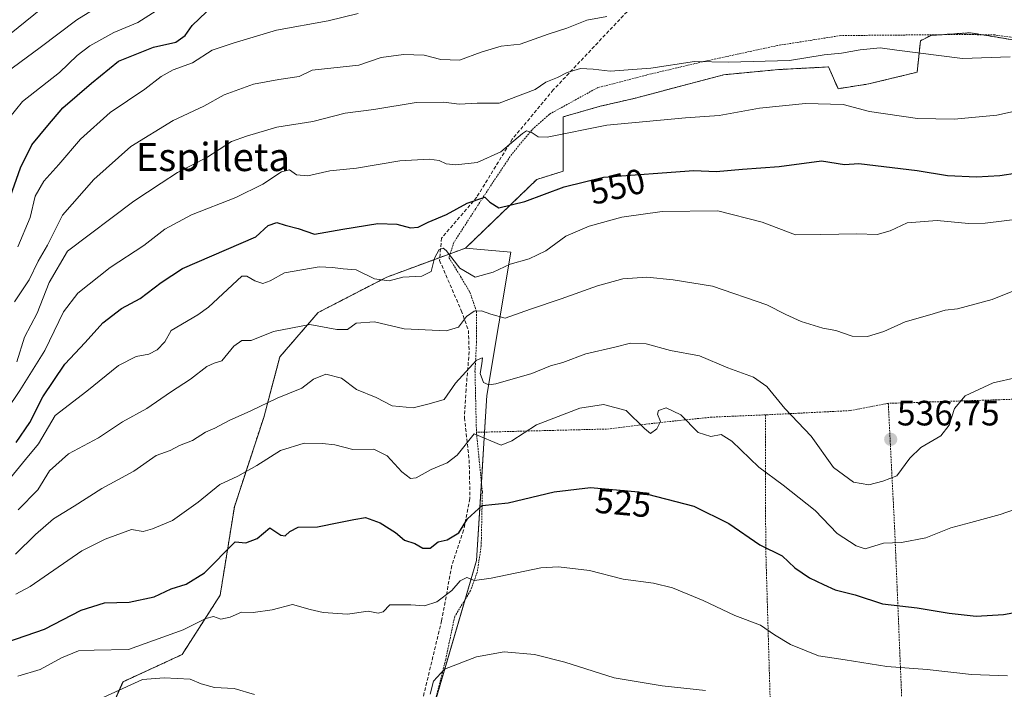
# Model space of a CAD drawing. Units: metres. Extents: x 579889 to 583320, y 4752031 to 4754384.
# Drawn here: x 581952 to 582231, y 4753951 to 4754141 of the extents above; entities that cross this region are included whole.
import ezdxf
from ezdxf.enums import TextEntityAlignment as Align

# ---------------------------------------------------------------- set-up
doc = ezdxf.new("R2010")
doc.units = ezdxf.units.M
doc.header["$MEASUREMENT"] = 0
doc.linetypes.add('TRAZOS', pattern=[0.75, 0.5, -0.25])
doc.linetypes.add('TRAZOSX2', pattern=[1.5, 1, -0.5])
for name, color, linetype, lineweight in [('Alambrada', 19, 'TRAZOS', 0), ('Arbolado forestal', 92, 'TRAZOS', 0), ('Arbolado forestal CxS', 92, 'Continuous', 0), ('Carátula', 7, 'Continuous', 5), ('Curva de nivel maestra', 36, 'Continuous', 30), ('Curva de nivel normal', 36, 'Continuous', 0), ('Pastizal CxS', 92, 'Continuous', 0), ('Prado', 92, 'Continuous', 0), ('Prado CxS', 92, 'Continuous', 0), ('Punto de cota en terreno', 7, 'Continuous', 0), ('Rótulo de curva de nivel directora', 19, 'Continuous', 0), ('Rótulo de punto de cota en terreno', 19, 'Continuous', 0), ('Senda', 19, 'TRAZOSX2', 0), ('Texto cartográfico', 19, 'Continuous', 0)]:
    doc.layers.add(name, color=color, linetype=linetype, lineweight=lineweight)
doc.styles.add('Arial', font='txt', dxfattribs={"height": 0.2})

# ---------------------------------------------------------------- blocks, each defined once
blk = doc.blocks.new('*U150')
at = {"layer": 'Prado CxS', "color": 92, "linetype": 'Continuous', "lineweight": 0}
blk.add_polyline3d([(582064.74, 4753930.69, 510.42), (582081.33, 4753987.33, 521.19), (582084.24, 4754034.18, 533.51), (582091.06, 4754074.85, 546.01), (582078.18, 4754076, 547.1), (582098.45, 4754095.5, 551.63), (582105.93, 4754097.81, 551.48), (582105.93, 4754106.55, 554.23), (582105.93, 4754113.26, 556.66), (582116.38, 4754116.24, 556.34), (582126.07, 4754118.48, 556.8), (582151.43, 4754125.19, 558.29), (582167.09, 4754126.68, 558.85), (582167.65, 4754126.71, 558.82), (582181.26, 4754127.43, 558.07), (582183.97, 4754121.24, 556.02), (582192.69, 4754122.61, 556.79), (582194.16, 4754122.97, 556.93), (582206.4, 4754125.92, 558.42), (582207.36, 4754134.88, 561.09), (582210.35, 4754136.37, 561.69), (582215.51, 4754136.72, 561.85), (582221.53, 4754137.12, 562.15), (582230.23, 4754135.67, 561.29), (582234.96, 4754134.88, 560.79)], dxfattribs=at)
blk = doc.blocks.new('*U151')
at = {"layer": 'Arbolado forestal CxS', "color": 92, "linetype": 'Continuous', "lineweight": 0}
blk.add_polyline3d([(582234.96, 4754134.88, 560.79), (582230.23, 4754135.67, 561.29), (582221.53, 4754137.12, 562.15), (582215.51, 4754136.72, 561.85), (582210.35, 4754136.37, 561.69), (582207.36, 4754134.88, 561.09), (582206.4, 4754125.92, 558.42), (582194.16, 4754122.97, 556.93), (582192.69, 4754122.61, 556.79), (582183.97, 4754121.24, 556.02), (582181.26, 4754127.43, 558.07), (582167.65, 4754126.71, 558.82), (582167.09, 4754126.68, 558.85), (582151.43, 4754125.19, 558.29), (582126.07, 4754118.48, 556.8), (582116.38, 4754116.24, 556.34), (582105.93, 4754113.26, 556.66), (582105.93, 4754106.55, 554.23), (582105.93, 4754097.81, 551.48), (582098.45, 4754095.5, 551.63), (582078.18, 4754076, 547.1), (582055.84, 4754067.75, 545.13), (582036.33, 4754057.69, 540.88), (582025.51, 4754045.16, 537.84), (582020.9, 4754027.87, 533.55), (582012.59, 4754002.56, 527.75), (582008.56, 4753977.47, 521.57), (581997.75, 4753960.6, 516.86), (581980.97, 4753952.86, 515.91), (581974.73, 4753938.96, 509.8)], dxfattribs=at)
blk = doc.blocks.new('*U167')
at = {"layer": 'Curva de nivel normal', "color": 36, "linetype": 'Continuous', "lineweight": 0}
blk.add_polyline3d([(581957.68, 4754143.78, 590), (581946.76, 4754134.98, 590)], dxfattribs=at)
blk = doc.blocks.new('*U168')
at = {"layer": 'Curva de nivel normal', "color": 36, "linetype": 'Continuous', "lineweight": 0}
blk.add_polyline3d([(582232.77, 4754130.32, 560), (582219.31, 4754129.79, 560), (582200.64, 4754132.16, 560), (582195.9, 4754132.83, 560), (582190.27, 4754132.3, 560), (582184.9, 4754131.29, 560), (582179.99, 4754130.82, 560), (582170.2, 4754129.25, 560), (582152.96, 4754128.74, 560), (582143.24, 4754128.93, 560), (582130.81, 4754127.06, 560), (582119.22, 4754126.19, 560), (582114.47, 4754126.82, 560), (582110.81, 4754126.97, 560), (582107.04, 4754125.82, 560), (582104.34, 4754124.39, 560), (582101, 4754123.07, 560), (582098, 4754121.04, 560), (582087.74, 4754117.13, 560), (582081.46, 4754117.15, 560), (582076.44, 4754116.87, 560), (582072.07, 4754117.41, 560), (582064.23, 4754117.3, 560), (582052.14, 4754115.36, 560), (582044.06, 4754114.31, 560), (582034.89, 4754111.89, 560), (582024.66, 4754110.36, 560), (582015.98, 4754107.79, 560), (582011.75, 4754106.23, 560), (582004.76, 4754101.7, 560), (581996.45, 4754097.41, 560), (581991.76, 4754094.46, 560), (581984, 4754089.36, 560), (581965.17, 4754075.09, 560), (581960.02, 4754066.19, 560), (581956.56, 4754057.52, 560), (581953.01, 4754050.69, 560), (581950.81, 4754043.69, 560)], dxfattribs=at)
blk = doc.blocks.new('*U178')
at = {"layer": 'Curva de nivel normal', "color": 36, "linetype": 'Continuous', "lineweight": 0}
blk.add_polyline3d([(581951.18, 4754001.73, 540), (581956.8, 4754007.35, 540), (581960.11, 4754012.79, 540), (581965.52, 4754017.58, 540), (581974, 4754022.08, 540), (581980.86, 4754026.7, 540), (581987.74, 4754030.5, 540), (581994.44, 4754035.09, 540), (582000.13, 4754038.76, 540), (582004.8, 4754042.35, 540), (582006.81, 4754043.32, 540), (582009.03, 4754044, 540), (582012.45, 4754048.18, 540), (582014.7, 4754049.77, 540), (582017.34, 4754049.78, 540), (582023.67, 4754052.33, 540), (582034, 4754054.28, 540), (582041.67, 4754052.86, 540), (582044.67, 4754052.87, 540), (582047.12, 4754054.7, 540), (582052.36, 4754055.04, 540), (582060.74, 4754053.1, 540), (582072.74, 4754052.5, 540), (582076.23, 4754053.55, 540), (582078.45, 4754056.56, 540), (582080.63, 4754058.06, 540), (582082.76, 4754058.22, 540), (582085.36, 4754057.27, 540), (582089.43, 4754056.08, 540), (582096.67, 4754058.63, 540), (582105.34, 4754061.56, 540), (582115.67, 4754065.32, 540), (582122.84, 4754067.3, 540), (582129.68, 4754067.74, 540), (582137.17, 4754066.96, 540), (582148.34, 4754065.14, 540), (582163.7, 4754059.92, 540), (582169.13, 4754057.15, 540), (582173.45, 4754055.13, 540), (582179.6, 4754053.28, 540), (582183.29, 4754052.64, 540), (582187.96, 4754050.98, 540), (582192.36, 4754050.86, 540), (582196.95, 4754052.28, 540), (582203, 4754055.02, 540), (582210, 4754057, 540), (582214.34, 4754058.34, 540), (582217.85, 4754058.76, 540), (582227.72, 4754061.36, 540), (582246.52, 4754068.98, 540)], dxfattribs=at)
blk = doc.blocks.new('*U180')
at = {"layer": 'Curva de nivel normal', "color": 36, "linetype": 'Continuous', "lineweight": 0}
blk.add_polyline3d([(581951.14, 4753954.48, 520), (581957.42, 4753956.34, 520), (581963.5, 4753959.66, 520), (581968.36, 4753961.63, 520), (581972.76, 4753961.82, 520), (581982.52, 4753962.07, 520), (581998.04, 4753967.61, 520), (582004.48, 4753970.86, 520), (582006.7, 4753971.41, 520), (582008.76, 4753970.67, 520), (582011.37, 4753971.24, 520), (582014.65, 4753972.59, 520), (582017.88, 4753972.58, 520), (582023.29, 4753973.32, 520), (582029.12, 4753974.8, 520), (582034.13, 4753973.41, 520), (582037.75, 4753972.5, 520), (582044.74, 4753972.02, 520), (582050.61, 4753972.96, 520), (582053.44, 4753972.32, 520), (582054.84, 4753972.73, 520), (582056.67, 4753974.76, 520), (582062.67, 4753974.74, 520), (582066.52, 4753974.42, 520), (582070.1, 4753975.54, 520), (582074.36, 4753978.81, 520), (582076.7, 4753981.51, 520), (582078.6, 4753982.47, 520), (582080.72, 4753981.67, 520), (582085.5, 4753982.25, 520), (582099.57, 4753985.25, 520), (582104.64, 4753985.48, 520), (582113.4, 4753984.5, 520), (582122.96, 4753981.99, 520), (582131.52, 4753980.9, 520), (582136.92, 4753979.59, 520), (582145.64, 4753975.99, 520), (582154.67, 4753971.69, 520), (582161.91, 4753968.93, 520), (582165.88, 4753966.23, 520), (582170.46, 4753963.48, 520), (582178.41, 4753960.2, 520), (582186.02, 4753959.12, 520), (582197.8, 4753957.21, 520), (582209.29, 4753956.38, 520), (582221.86, 4753954.92, 520), (582232.08, 4753954.59, 520)], dxfattribs=at)
blk = doc.blocks.new('*U181')
at = {"layer": 'Curva de nivel normal', "color": 36, "linetype": 'Continuous', "lineweight": 0}
blk.add_polyline3d([(581950.55, 4753977.74, 530), (581954.57, 4753979.93, 530), (581969.28, 4753990.06, 530), (581975.91, 4753993.4, 530), (581983.34, 4753996.06, 530), (581986.67, 4753995.51, 530), (581989.34, 4753996.25, 530), (581995, 4753998.64, 530), (582002.34, 4754003.9, 530), (582008.47, 4754008.87, 530), (582013.54, 4754011.26, 530), (582018.97, 4754014.3, 530), (582025.66, 4754018.52, 530), (582032.42, 4754020.61, 530), (582037.56, 4754020.5, 530), (582041.1, 4754020.16, 530), (582046.21, 4754018.82, 530), (582052.21, 4754018.89, 530), (582055.93, 4754017.05, 530), (582060.14, 4754012.48, 530), (582062.55, 4754010.59, 530), (582064.2, 4754010.79, 530), (582068.46, 4754013.09, 530), (582072.99, 4754015.01, 530), (582075.86, 4754017.16, 530), (582080.67, 4754023.23, 530), (582088.29, 4754020, 530), (582091.34, 4754021.32, 530), (582098.34, 4754025.81, 530), (582110.67, 4754030.55, 530), (582117.34, 4754031.57, 530), (582123.81, 4754029.91, 530), (582128.99, 4754024.76, 530), (582130.72, 4754023.37, 530), (582132.52, 4754024.71, 530), (582133.58, 4754026.79, 530), (582132.69, 4754028.85, 530), (582132.98, 4754029.89, 530), (582135.15, 4754030.64, 530), (582139.35, 4754028.62, 530), (582144.29, 4754023.66, 530), (582147.88, 4754022.49, 530), (582150.76, 4754023.11, 530), (582153.84, 4754021.19, 530), (582161.42, 4754013.77, 530), (582168.33, 4754008.7, 530), (582177.44, 4754001.54, 530), (582183.67, 4753995, 530), (582189.08, 4753991.47, 530), (582191.67, 4753990.66, 530), (582196.84, 4753992.19, 530), (582202, 4753992.4, 530), (582208.84, 4753993.73, 530), (582216, 4753996.62, 530), (582221.67, 4753998.05, 530), (582229.97, 4754000.36, 530), (582236.21, 4754002.53, 530)], dxfattribs=at)
blk = doc.blocks.new('*U184')
at = {"layer": 'Curva de nivel normal', "color": 36, "linetype": 'Continuous', "lineweight": 0}
blk.add_polyline3d([(581977.49, 4754146.81, 585), (581967.86, 4754140.8, 585), (581957.46, 4754132.96, 585), (581945.84, 4754124.46, 585)], dxfattribs=at)
blk = doc.blocks.new('*U189')
at = {"layer": 'Curva de nivel normal', "color": 36, "linetype": 'Continuous', "lineweight": 0}
blk.add_polyline3d([(581993.52, 4754145.37, 580), (581985.13, 4754140.04, 580), (581978.33, 4754137.24, 580), (581971.53, 4754133.45, 580), (581967.91, 4754130.64, 580), (581962.95, 4754125.85, 580), (581952.46, 4754117.64, 580), (581946.45, 4754110.21, 580)], dxfattribs=at)
blk = doc.blocks.new('*U190')
at = {"layer": 'Curva de nivel normal', "color": 36, "linetype": 'Continuous', "lineweight": 0}
blk.add_polyline3d([(581950.43, 4753989.1, 535), (581956.17, 4753994.66, 535), (581961.22, 4753999.16, 535), (581967.07, 4754002.71, 535), (581975, 4754007.78, 535), (581984, 4754012.67, 535), (581990.34, 4754017.07, 535), (581994.34, 4754018.5, 535), (581997, 4754019.91, 535), (582000.67, 4754021.37, 535), (582004.34, 4754023.71, 535), (582007, 4754024.87, 535), (582011.08, 4754027.07, 535), (582017.3, 4754029.77, 535), (582024.74, 4754033.38, 535), (582031.7, 4754036.19, 535), (582035.05, 4754038.82, 535), (582038.58, 4754040.24, 535), (582042.98, 4754039.07, 535), (582047.22, 4754035.86, 535), (582052.86, 4754033.58, 535), (582057.33, 4754031.2, 535), (582063.3, 4754030.62, 535), (582067.89, 4754031.77, 535), (582072.1, 4754033, 535), (582075.38, 4754037.67, 535), (582081.35, 4754044.13, 535), (582083.06, 4754044.85, 535), (582082.86, 4754043.12, 535), (582082.4, 4754040.41, 535), (582083.27, 4754037.88, 535), (582084.81, 4754037.16, 535), (582086.76, 4754037.42, 535), (582096.98, 4754040.41, 535), (582102.32, 4754042.56, 535), (582105.8, 4754043.53, 535), (582112.36, 4754045.97, 535), (582120.55, 4754047.9, 535), (582125.02, 4754049.04, 535), (582129.44, 4754048.78, 535), (582136.4, 4754046.92, 535), (582144.6, 4754045.36, 535), (582152.7, 4754041.98, 535), (582159.91, 4754039.37, 535), (582163.69, 4754036.71, 535), (582168.8, 4754030.48, 535), (582176.3, 4754022.56, 535), (582182.69, 4754013.69, 535), (582188.38, 4754009.52, 535), (582192.68, 4754008.75, 535), (582196.67, 4754009.85, 535), (582200.67, 4754011.32, 535), (582204.31, 4754016.31, 535), (582207.48, 4754019.38, 535), (582213.17, 4754022.69, 535), (582215.47, 4754025.69, 535), (582216.97, 4754030.48, 535), (582220.05, 4754034.09, 535), (582228, 4754037.72, 535), (582234.67, 4754039.23, 535)], dxfattribs=at)
blk = doc.blocks.new('*U191')
at = {"layer": 'Curva de nivel normal', "color": 36, "linetype": 'Continuous', "lineweight": 0}
blk.add_polyline3d([(581947.78, 4754029.83, 555), (581951.7, 4754035.58, 555), (581958.78, 4754046.92, 555), (581964.11, 4754057.92, 555), (581968.13, 4754063.16, 555), (581977.36, 4754070.53, 555), (581986.84, 4754076.76, 555), (581992.88, 4754081.33, 555), (582000.45, 4754085.39, 555), (582013.03, 4754090.34, 555), (582020.67, 4754094.11, 555), (582025.93, 4754097.63, 555), (582028.27, 4754098.17, 555), (582030.22, 4754096.75, 555), (582033.46, 4754096.52, 555), (582039.71, 4754097.9, 555), (582047.26, 4754098.64, 555), (582059.57, 4754100.73, 555), (582067.89, 4754101.28, 555), (582070.72, 4754100.88, 555), (582072.67, 4754099.92, 555), (582075.48, 4754099.64, 555), (582081.5, 4754100.27, 555), (582088.27, 4754103.29, 555), (582094.4, 4754108.48, 555), (582095.52, 4754109.24, 555), (582096.79, 4754108.92, 555), (582098.8, 4754107.61, 555), (582101.34, 4754107.53, 555), (582118.34, 4754110.85, 555), (582140.67, 4754113, 555), (582150.16, 4754113.6, 555), (582161.68, 4754115.7, 555), (582174.71, 4754117.08, 555), (582185.39, 4754116.74, 555), (582192.9, 4754114.73, 555), (582206.5, 4754112.8, 555), (582216.9, 4754112.58, 555), (582229.07, 4754113.76, 555), (582242.77, 4754116.78, 555)], dxfattribs=at)
blk = doc.blocks.new('*U193')
at = {"layer": 'Curva de nivel normal', "color": 36, "linetype": 'Continuous', "lineweight": 0}
blk.add_polyline3d([(581951.08, 4754076.35, 570), (581954.63, 4754084.69, 570), (581956.02, 4754090.69, 570), (581958.46, 4754095.02, 570), (581962.71, 4754099.69, 570), (581968.91, 4754106.93, 570), (581977.32, 4754114.46, 570), (581987.21, 4754121.11, 570), (581991.82, 4754124.74, 570), (581995.21, 4754126.57, 570), (582000.65, 4754128.62, 570), (582006.27, 4754132.21, 570), (582012.21, 4754134.21, 570), (582024.55, 4754137.88, 570), (582039.23, 4754140.52, 570), (582047.68, 4754142.56, 570)], dxfattribs=at)
blk = doc.blocks.new('*U207')
at = {"layer": 'Curva de nivel normal', "color": 36, "linetype": 'Continuous', "lineweight": 0}
blk.add_polyline3d([(581950.14, 4754060.72, 565), (581954.34, 4754066.97, 565), (581956.84, 4754072.28, 565), (581959.51, 4754076.84, 565), (581963.8, 4754085.37, 565), (581972.67, 4754095.45, 565), (581983.22, 4754104.79, 565), (581995.22, 4754112.24, 565), (582003.89, 4754116.29, 565), (582009.67, 4754119.47, 565), (582018, 4754122.57, 565), (582025.17, 4754123.82, 565), (582030.98, 4754124.71, 565), (582034.67, 4754126.48, 565), (582047.94, 4754127.92, 565), (582054.26, 4754130.07, 565), (582060.58, 4754130.91, 565), (582066.46, 4754130.8, 565), (582071.18, 4754129.53, 565), (582076.5, 4754129.32, 565), (582082.61, 4754131.66, 565), (582088.35, 4754133.29, 565), (582093.72, 4754133.89, 565), (582101.68, 4754136.72, 565), (582107, 4754138.42, 565), (582112.67, 4754140.69, 565), (582118.34, 4754141.74, 565)], dxfattribs=at)
blk = doc.blocks.new('*U209')
at = {"layer": 'Curva de nivel normal', "color": 36, "linetype": 'Continuous', "lineweight": 0}
blk.add_polyline3d([(582235.71, 4754084.27, 545), (582225.74, 4754083.11, 545), (582220.94, 4754082.96, 545), (582212.1, 4754083.86, 545), (582203.55, 4754083.13, 545), (582198.76, 4754080.94, 545), (582195.04, 4754079.86, 545), (582189.27, 4754080.05, 545), (582179.02, 4754079.85, 545), (582171.84, 4754079.74, 545), (582162.39, 4754083.36, 545), (582149.87, 4754086.55, 545), (582134.04, 4754086.36, 545), (582122.62, 4754084.75, 545), (582113.32, 4754082.26, 545), (582106.67, 4754079.34, 545), (582100.98, 4754075.23, 545), (582096.25, 4754072.99, 545), (582090.91, 4754071.44, 545), (582086.06, 4754069.12, 545), (582080.93, 4754067.72, 545), (582076.6, 4754070.26, 545), (582072.73, 4754075.29, 545), (582071.87, 4754075.93, 545), (582070.69, 4754075.55, 545), (582069.36, 4754073.11, 545), (582068.42, 4754069.36, 545), (582065.84, 4754068.03, 545), (582060.37, 4754067.75, 545), (582056.51, 4754066.68, 545), (582052.34, 4754067.27, 545), (582047.16, 4754069.82, 545), (582043.51, 4754070.12, 545), (582040.41, 4754070.46, 545), (582036.61, 4754070.7, 545), (582026.83, 4754068.94, 545), (582022.71, 4754066.74, 545), (582020.67, 4754065.97, 545), (582018.39, 4754066.68, 545), (582016.11, 4754068.06, 545), (582014.67, 4754068.02, 545), (582005.19, 4754059.25, 545), (582002.22, 4754057, 545), (581994.6, 4754052.58, 545), (581992.82, 4754049.35, 545), (581990.64, 4754047.14, 545), (581988.31, 4754045.9, 545), (581984.67, 4754045.2, 545), (581979.67, 4754042.62, 545), (581970.67, 4754035.38, 545), (581961.71, 4754028.44, 545), (581957.02, 4754020.38, 545), (581953.32, 4754016.02, 545), (581948.21, 4754009.69, 545)], dxfattribs=at)
blk = doc.blocks.new('*U217')
at = {"layer": 'Curva de nivel maestra', "color": 36, "linetype": 'Continuous', "lineweight": 30}
blk.add_polyline3d([(581950.64, 4754020.82, 550), (581954.55, 4754026.51, 550), (581958.23, 4754033.74, 550), (581964.43, 4754043.08, 550), (581970.2, 4754049.2, 550), (581975.22, 4754054.73, 550), (581980.54, 4754058.86, 550), (581985.88, 4754061.68, 550), (581991.84, 4754066.2, 550), (581997.82, 4754070.22, 550), (582018.64, 4754079.16, 550), (582022.21, 4754082.38, 550), (582024.64, 4754083.3, 550), (582027, 4754082.46, 550), (582030.67, 4754081.52, 550), (582035.34, 4754079.93, 550), (582043.34, 4754081.41, 550), (582053.34, 4754082.95, 550), (582058.73, 4754082.76, 550), (582062.58, 4754081.7, 550), (582064.79, 4754081.91, 550), (582067.59, 4754083.39, 550), (582072.81, 4754085.5, 550), (582078.66, 4754088.73, 550), (582083.68, 4754090.44, 550), (582085.06, 4754088.99, 550), (582087.62, 4754087.4, 550), (582095.08, 4754089.18, 550), (582106.18, 4754093.4, 550), (582117.33, 4754096.15, 550), (582143.04, 4754098.06, 550), (582149.37, 4754097.72, 550), (582156.82, 4754098.42, 550), (582167.28, 4754099.13, 550), (582179.22, 4754100.78, 550), (582185.78, 4754099.7, 550), (582189.85, 4754099.98, 550), (582206.44, 4754098.02, 550), (582215.01, 4754096.63, 550), (582223.28, 4754096.19, 550), (582229.9, 4754096.61, 550), (582234.93, 4754097.39, 550)], dxfattribs=at)
blk = doc.blocks.new('*U221')
at = {"layer": 'Curva de nivel maestra', "color": 36, "linetype": 'Continuous', "lineweight": 30}
blk.add_polyline3d([(581949.07, 4754090.72, 575), (581951.88, 4754098.77, 575), (581955.08, 4754105.35, 575), (581959.58, 4754110.79, 575), (581963.91, 4754115.77, 575), (581972.04, 4754122.78, 575), (581979.68, 4754129.06, 575), (581989.67, 4754133.05, 575), (581996, 4754134.5, 575), (581998.59, 4754136.34, 575), (582000.63, 4754139.22, 575), (582004.66, 4754143.02, 575)], dxfattribs=at)
blk = doc.blocks.new('*U226')
at = {"layer": 'Curva de nivel maestra', "color": 36, "linetype": 'Continuous', "lineweight": 30}
blk.add_polyline3d([(581948, 4753964.08, 525), (581958.67, 4753967.85, 525), (581969.09, 4753973.22, 525), (581975.69, 4753975.28, 525), (581982.72, 4753975.5, 525), (581989.85, 4753976.98, 525), (581994.63, 4753979.24, 525), (581998.85, 4753980.61, 525), (582004.07, 4753983.76, 525), (582012.85, 4753992.59, 525), (582015.79, 4753992.35, 525), (582019.01, 4753993.55, 525), (582022.67, 4753996.61, 525), (582025.77, 4753994.45, 525), (582027.02, 4753994.35, 525), (582028.37, 4753995.52, 525), (582030.72, 4753996.79, 525), (582036.15, 4753996.85, 525), (582042.24, 4753998.08, 525), (582046.5, 4753998.9, 525), (582049.84, 4753999.49, 525), (582053.99, 4753998.01, 525), (582058.29, 4753995.25, 525), (582060.91, 4753993.04, 525), (582063.8, 4753992.09, 525), (582066.09, 4753990.77, 525), (582068.14, 4753990.85, 525), (582070.47, 4753992.56, 525), (582072.98, 4753993.21, 525), (582076.27, 4753995.2, 525), (582078.74, 4753999.15, 525), (582082.94, 4754002.94, 525), (582090.34, 4754003.72, 525), (582103.34, 4754006.8, 525), (582113.67, 4754008.07, 525), (582127.34, 4754006.84, 525), (582143, 4754002.72, 525), (582152.95, 4753997.83, 525), (582161.79, 4753991.71, 525), (582168.07, 4753988.63, 525), (582171.68, 4753985.21, 525), (582175.81, 4753982.37, 525), (582179.82, 4753980.5, 525), (582183.09, 4753978.95, 525), (582188.86, 4753977.59, 525), (582196.61, 4753974.99, 525), (582206.42, 4753973.83, 525), (582215.46, 4753972.33, 525), (582223.19, 4753971.54, 525), (582230.93, 4753971.94, 525), (582236.68, 4753973.03, 525)], dxfattribs=at)
blk = doc.blocks.new('5PATER')
at = {"layer": 'Carátula', "linetype": 'Continuous', "lineweight": 5}
h = blk.add_hatch(color=250, dxfattribs=at)
edge = h.paths.add_edge_path()
edge.add_ellipse((0, 0.01), major_axis=(-1.33, -1.34), ratio=0.999422, start_angle=0, end_angle=360)

msp = doc.modelspace()

# ---------------------------------------------------------------- linework, layer by layer
at = {"layer": 'Alambrada', "color": 19, "linetype": 'TRAZOS', "lineweight": 0}
for points in [[(582244.14, 4754134.41, 579.16), (582228.46, 4754136.49, 582.03), (582220.21, 4754136.64, 574.9), (582184.73, 4754136.33, 578.22), (582166.81, 4754133.52, 573.88), (582160.98, 4754132.25, 577.66), (582146.21, 4754129.05, 574.99), (582129.53, 4754125.12, 576.16), (582115.66, 4754121.52, 577.1), (582102.01, 4754114, 569.9), (582097.1, 4754109.6, 571.84), (582091.33, 4754102.65, 566.56), (582085.97, 4754094.65, 563.77), (582081.1, 4754087.2, 564.43), (582074.89, 4754077.6, 558.65), (582073.5, 4754073.29, 555.96), (582076.81, 4754067.92, 556.47), (582079.46, 4754063.44, 552.71), (582081.3, 4754058, 551), (582081.33, 4754049.36, 546.52), (582080.89, 4754041.05, 548.02), (582081.3, 4754023.69, 539.41)], [(582271.07, 4754034.3, 543.24), (582198.21, 4754031.92, 539.58)], [(582198.21, 4754031.92, 539.58), (582187.3, 4754029.85, 540.66), (582163.33, 4754028.65, 533.71)], [(582198.21, 4754031.92, 539.58), (582199.98, 4753997.21, 544.71), (582202.49, 4753937.29, 515.38), (582202.89, 4753903.52, 508.59)], [(582163.33, 4754028.65, 533.71), (582148.14, 4754028, 532.42), (582140.3, 4754027.21, 532.9), (582129.42, 4754026.01, 531.53), (582118.97, 4754024.64, 529.54), (582081.3, 4754023.69, 539.41)], [(582163.33, 4754028.65, 533.71), (582163.42, 4753990.81, 529.72), (582164.85, 4753942.09, 514.14), (582167.46, 4753884.82, 506.77)], [(582081.3, 4754023.69, 539.41), (582082.98, 4754006.72, 533.15), (582082.66, 4753991.45, 531.58), (582081.5, 4753983.92, 527.88), (582079.62, 4753978.72, 526.61), (582075.14, 4753971.44, 525.41), (582072.57, 4753959.21, 518.24), (582067.17, 4753937.92, 517.52), (582061.49, 4753923.29, 517.23), (582058.81, 4753918.48, 513.88), (582054.69, 4753912.57, 511.68), (582049.3, 4753906.24, 510.93), (582044.14, 4753901.37, 507.83), (582041.49, 4753898.89, 507.78), (582048.73, 4753890.81, 504.13), (582052.21, 4753886.49, 503.19), (582054.13, 4753885.13, 502.87), (582071.5, 4753860.64, 499.2), (582082.37, 4753848.09, 497.39), (582084.98, 4753845.68, 497.1), (582090.14, 4753847.52, 496.99), (582120.69, 4753860.16, 498.75), (582146.34, 4753873.68, 502.66), (582167.46, 4753884.82, 506.77)]]:
    msp.add_polyline3d(points, dxfattribs=at)
at = {"layer": 'Arbolado forestal', "color": 92, "linetype": 'TRAZOS', "lineweight": 0}
for points in [[(582078.18, 4754076, 547.1), (582098.45, 4754095.5, 551.63), (582105.93, 4754097.81, 551.48), (582105.93, 4754106.55, 554.23), (582105.93, 4754113.26, 556.66), (582116.38, 4754116.24, 556.34), (582126.07, 4754118.48, 556.8), (582151.43, 4754125.19, 558.29), (582167.09, 4754126.68, 558.85), (582167.65, 4754126.71, 558.82), (582181.26, 4754127.43, 558.07), (582183.97, 4754121.24, 556.02), (582192.69, 4754122.61, 556.79), (582194.16, 4754122.97, 556.93), (582206.4, 4754125.92, 558.42), (582207.36, 4754134.88, 561.08), (582210.35, 4754136.38, 561.69), (582213.44, 4754136.58, 561.78), (582215.51, 4754136.72, 561.85), (582221.53, 4754137.12, 562.15), (582224.93, 4754136.55, 561.89), (582230.23, 4754135.67, 561.29), (582234.96, 4754134.88, 560.79)], [(581974.73, 4753938.96, 509.8), (581980.96, 4753952.86, 515.91), (581997.75, 4753960.6, 516.86), (582008.56, 4753977.47, 521.57), (582012.59, 4754002.56, 527.75), (582020.9, 4754027.87, 533.55), (582025.51, 4754045.16, 537.84), (582036.33, 4754057.69, 540.88), (582055.84, 4754067.75, 545.13), (582070.91, 4754073.31, 543.74), (582073.86, 4754074.4, 545.16), (582078.18, 4754076, 547.1)]]:
    msp.add_polyline3d(points, dxfattribs=at)
at = {"layer": 'Curva de nivel normal', "color": 36, "linetype": 'Continuous', "lineweight": 0}
for points in [[(582068.13, 4753949.38, 515), (582069.09, 4753953.03, 515), (582072.28, 4753956.43, 515), (582081.28, 4753959.96, 515), (582089.18, 4753961.35, 515), (582097.78, 4753960.58, 515), (582106.37, 4753958.44, 515), (582120.36, 4753953.97, 515), (582134, 4753951.68, 515), (582146.28, 4753950.42, 515)], [(581974.31, 4753947.93, 515), (581986.48, 4753953.5, 515), (581992.65, 4753954, 515), (582000.05, 4753953.6, 515), (582003.14, 4753952.28, 515), (582006.95, 4753951.26, 515), (582012.57, 4753950.98, 515), (582018.31, 4753949.22, 515)]]:
    msp.add_polyline3d(points, dxfattribs=at)
at = {"layer": 'Pastizal CxS', "color": 92, "linetype": 'Continuous', "lineweight": 0}
for points in [[(581974.73, 4753938.96, 509.8), (581980.97, 4753952.86, 515.91), (581997.75, 4753960.6, 516.86), (582008.56, 4753977.47, 521.57), (582012.59, 4754002.56, 527.75), (582020.9, 4754027.87, 533.55), (582025.51, 4754045.16, 537.84), (582036.33, 4754057.69, 540.88), (582055.84, 4754067.75, 545.13), (582078.18, 4754076, 547.1), (582091.06, 4754074.85, 546.01), (582084.24, 4754034.18, 533.51), (582081.33, 4753987.33, 521.19), (582064.74, 4753930.69, 510.42)], [(581974.73, 4753938.96, 509.8), (581980.96, 4753952.86, 515.91), (581997.75, 4753960.6, 516.86), (582008.56, 4753977.47, 521.57), (582012.59, 4754002.56, 527.75), (582020.9, 4754027.87, 533.55), (582025.51, 4754045.16, 537.84), (582036.33, 4754057.69, 540.88), (582055.84, 4754067.75, 545.13), (582070.91, 4754073.31, 543.74), (582073.86, 4754074.4, 545.16), (582078.18, 4754076, 547.1)], [(582069.19, 4753945.89, 513.41), (582078.07, 4753976.2, 518.95), (582081.33, 4753987.33, 521.19), (582082.71, 4754009.48, 527.4), (582083.59, 4754023.75, 531.09), (582084.24, 4754034.18, 533.51), (582091.06, 4754074.85, 546.01), (582078.18, 4754076, 547.1)]]:
    msp.add_polyline3d(points, dxfattribs=at)
at = {"layer": 'Prado', "color": 92, "linetype": 'Continuous', "lineweight": 0}
for points in [[(582078.18, 4754076, 547.1), (582098.45, 4754095.5, 551.63), (582105.93, 4754097.81, 551.48), (582105.93, 4754106.55, 554.23), (582105.93, 4754113.26, 556.66), (582116.38, 4754116.24, 556.34), (582126.07, 4754118.48, 556.8), (582151.43, 4754125.19, 558.29), (582167.09, 4754126.68, 558.85), (582167.65, 4754126.71, 558.82), (582181.26, 4754127.43, 558.07), (582183.97, 4754121.24, 556.02), (582192.69, 4754122.61, 556.79), (582194.16, 4754122.97, 556.93), (582206.4, 4754125.92, 558.42), (582207.36, 4754134.88, 561.08), (582210.35, 4754136.38, 561.69), (582213.44, 4754136.58, 561.78), (582215.51, 4754136.72, 561.85), (582221.53, 4754137.12, 562.15), (582224.93, 4754136.55, 561.89), (582230.23, 4754135.67, 561.29), (582234.96, 4754134.88, 560.79)], [(582069.19, 4753945.89, 513.41), (582078.07, 4753976.2, 518.95), (582081.33, 4753987.33, 521.19), (582082.71, 4754009.48, 527.4), (582083.59, 4754023.75, 531.09), (582084.24, 4754034.18, 533.51), (582091.06, 4754074.85, 546.01), (582078.18, 4754076, 547.1)]]:
    msp.add_polyline3d(points, dxfattribs=at)
at = {"layer": 'Senda', "color": 19, "linetype": 'TRAZOSX2', "lineweight": 0}
msp.add_polyline3d([(582125.08, 4754144.2, 565.34), (582103.12, 4754120.91, 558.42), (582091.48, 4754106.89, 554.96), (582081.43, 4754090.49, 550.53), (582071.37, 4754078.84, 545.78), (582070.84, 4754072.49, 543.75), (582077, 4754058.23, 541.03), (582079.01, 4754052.64, 538.69), (582079.24, 4754046.6, 536.71), (582078.34, 4754035.87, 534.29), (582077.89, 4754027.82, 533.08), (582079.24, 4754015.84, 529.2), (582079.46, 4754004.89, 526.48), (582077.67, 4753995.94, 524.53), (582074.32, 4753985.87, 522.23), (582071.41, 4753970.22, 517.3), (582064.71, 4753942.35, 512.77), (582057.78, 4753928.04, 510.78), (582052.86, 4753917.75, 509.25), (582045.48, 4753908.36, 508.19), (582035.77, 4753897.1, 504.44)], dxfattribs=at)

# ---------------------------------------------------------------- block references
at = {"layer": 'Arbolado forestal CxS', "color": 92, "linetype": 'Continuous', "lineweight": 0}
msp.add_blockref('*U151', (0, 0), dxfattribs=at)
at = {"layer": 'Curva de nivel maestra', "color": 36, "linetype": 'Continuous', "lineweight": 30}
for name in ['*U221', '*U217', '*U226']:
    msp.add_blockref(name, (0, 0), dxfattribs=at)
at = {"layer": 'Curva de nivel normal', "color": 36, "linetype": 'Continuous', "lineweight": 0}
for name in ['*U189', '*U184', '*U167', '*U168', '*U207', '*U193', '*U191', '*U209', '*U178', '*U190', '*U181', '*U180']:
    msp.add_blockref(name, (0, 0), dxfattribs=at)
at = {"layer": 'Prado CxS', "color": 92, "linetype": 'Continuous', "lineweight": 0}
msp.add_blockref('*U150', (0, 0), dxfattribs=at)
at = {"layer": 'Punto de cota en terreno', "linetype": 'Continuous', "lineweight": 0}
msp.add_blockref('5PATER', (582198.91, 4754021.7, 536.75), dxfattribs=at)

# ---------------------------------------------------------------- texts
at = {"layer": 'Rótulo de curva de nivel directora', "color": 19, "linetype": 'Continuous', "lineweight": 0, "style": 'Arial'}
for s, rotation, p in [('550', 13.8546, (582121.25, 4754093.48)), ('525', -5.1415, (582122.99, 4754003.69))]:
    msp.add_text(s, height=7, rotation=rotation, dxfattribs=at).set_placement(p, align=Align.MIDDLE_CENTER)
at = {"layer": 'Rótulo de punto de cota en terreno', "color": 19, "linetype": 'Continuous', "lineweight": 0, "style": 'Arial'}
msp.add_text('536,75', height=7, dxfattribs=at).set_placement((582200.67, 4754023.46), align=Align.BOTTOM_LEFT)
at = {"layer": 'Texto cartográfico', "color": 19, "linetype": 'Continuous', "lineweight": 0, "style": 'Arial'}
msp.add_text('Espilleta', height=8, dxfattribs=at).set_placement((582006.46, 4754101.86), align=Align.MIDDLE_CENTER)

doc.saveas('drawing.dxf')
